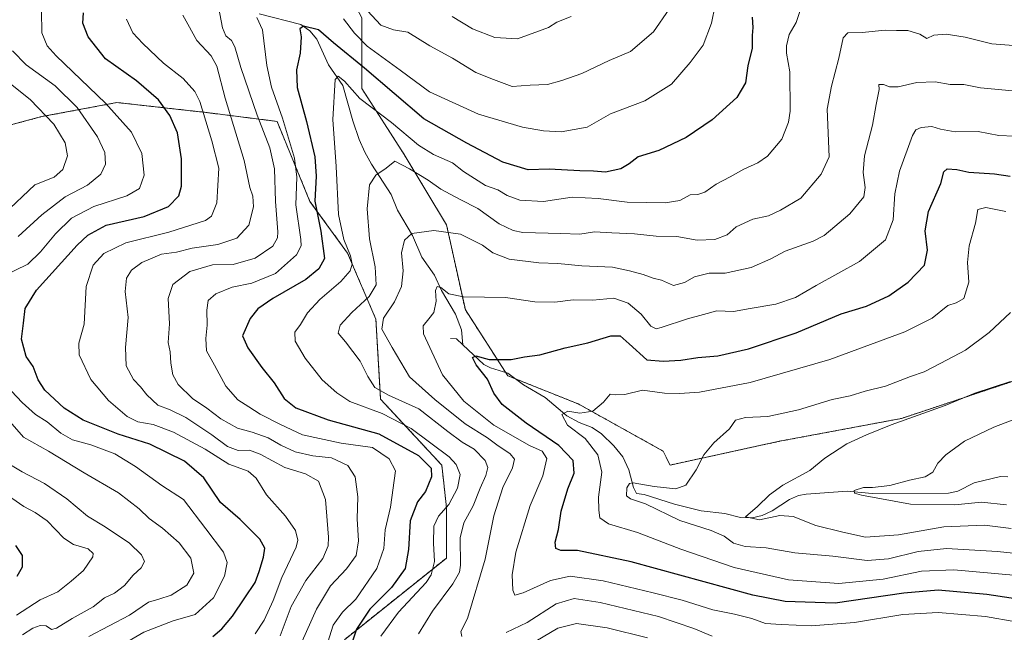
# Model space of a CAD drawing. Units: metres. Extents: x 648085 to 651540, y 4743905 to 4746293.
# Drawn here: x 649204 to 649522, y 4744504 to 4744702 of the extents above; entities that cross this region are included whole.
import ezdxf

# ---------------------------------------------------------------- set-up
doc = ezdxf.new("R2010")
doc.units = ezdxf.units.M
doc.header["$MEASUREMENT"] = 0
doc.linetypes.add('TRAZOS', pattern=[0.75, 0.5, -0.25])
for name, color, linetype, lineweight in [('Arbolado forestal', 92, 'TRAZOS', 0), ('Arbolado forestal CxS', 92, 'Continuous', 0), ('Corriente natural lineal', 142, 'Continuous', 13), ('Curva de nivel maestra', 36, 'Continuous', 30), ('Curva de nivel normal', 36, 'Continuous', 0)]:
    doc.layers.add(name, color=color, linetype=linetype, lineweight=lineweight)

# ---------------------------------------------------------------- blocks, each defined once
blk = doc.blocks.new('*U150')
at = {"layer": 'Arbolado forestal CxS', "color": 92, "linetype": 'Continuous', "lineweight": 0}
for points in [[(649317.43, 4744840.73, 1104.79), (649311.35, 4744825.53, 1100.42), (649280.99, 4744811.86, 1095.39), (649258.21, 4744807.31, 1096.48), (649232.4, 4744799.71, 1089.31), (649215.7, 4744776.92, 1086.54), (649221.77, 4744757.17, 1081.24), (649239.99, 4744743.5, 1072.47), (649261.25, 4744734.38, 1066.64), (649279.47, 4744728.31, 1061.64), (649302.24, 4744725.27, 1064.57), (649314.39, 4744702.48, 1058.04), (649314.39, 4744679.69, 1046.32), (649328.05, 4744658.42, 1041.28), (649341.72, 4744635.64, 1035.23), (649347.79, 4744608.29, 1028.83), (649361.46, 4744587.02, 1023.47), (649384.23, 4744577.91, 1020.45), (649411.56, 4744562.71, 1016.7), (649413.82, 4744558.19, 1015.92), (649449.11, 4744565.87, 1012.51), (649488.5, 4744573.25, 1010.07), (649532.82, 4744588.02, 1009.57)], [(649308.78, 4744501.86, 1051.34), (649341.72, 4744528.21, 1042.37), (649341.72, 4744544.49, 1044.47), (649340.2, 4744558.16, 1047.64), (649320.46, 4744579.43, 1041.31), (649318.94, 4744605.25, 1035.75), (649309.83, 4744626.52, 1044.97), (649297.68, 4744643.23, 1050.52), (649287.06, 4744669.06, 1055.98), (649262.76, 4744672.1, 1070.2), (649262, 4744672.18, 1070.63), (649235.43, 4744675.14, 1078.78), (649211.14, 4744670.58, 1090.5), (649188.36, 4744664.5, 1099.67)]]:
    blk.add_polyline3d(points, dxfattribs=at)
blk = doc.blocks.new('*U155')
at = {"layer": 'Arbolado forestal CxS', "color": 92, "linetype": 'Continuous', "lineweight": 0}
for points in [[(649317.43, 4744840.73, 1104.79), (649311.35, 4744825.53, 1100.42), (649280.99, 4744811.86, 1095.39), (649258.21, 4744807.31, 1096.48), (649232.4, 4744799.71, 1089.31), (649215.7, 4744776.92, 1086.54), (649221.77, 4744757.17, 1081.24), (649239.99, 4744743.5, 1072.47), (649261.25, 4744734.38, 1066.64), (649279.47, 4744728.31, 1061.64), (649302.24, 4744725.27, 1064.57), (649314.39, 4744702.48, 1058.04), (649314.39, 4744679.69, 1046.32), (649328.05, 4744658.42, 1041.28), (649341.72, 4744635.64, 1035.23), (649347.79, 4744608.29, 1028.83), (649361.46, 4744587.02, 1023.47), (649384.23, 4744577.91, 1020.45), (649411.56, 4744562.71, 1016.7), (649413.82, 4744558.19, 1015.92), (649449.11, 4744565.87, 1012.51), (649488.5, 4744573.25, 1010.07), (649532.82, 4744588.02, 1009.57)], [(649308.78, 4744501.86, 1051.34), (649341.72, 4744528.21, 1042.37), (649341.72, 4744544.49, 1044.47), (649340.2, 4744558.16, 1047.64), (649320.46, 4744579.43, 1041.31), (649318.94, 4744605.25, 1035.75), (649309.83, 4744626.52, 1044.97), (649297.68, 4744643.23, 1050.52), (649287.06, 4744669.06, 1055.98), (649262.76, 4744672.1, 1070.2), (649262, 4744672.18, 1070.63), (649235.43, 4744675.14, 1078.78), (649211.14, 4744670.58, 1090.5), (649188.36, 4744664.5, 1099.67)]]:
    blk.add_polyline3d(points, dxfattribs=at)
blk = doc.blocks.new('*U181')
at = {"layer": 'Curva de nivel normal', "color": 36, "linetype": 'Continuous', "lineweight": 0}
for points in [[(649226.4, 4744502.88, 1085), (649239.46, 4744509.78, 1085), (649245.58, 4744513.98, 1085), (649248.93, 4744514.94, 1085), (649252.95, 4744516.22, 1085), (649257.97, 4744519.42, 1085), (649260.2, 4744523.34, 1085), (649259.26, 4744528.15, 1085), (649255.46, 4744533.1, 1085), (649250.1, 4744537.84, 1085), (649245.85, 4744541.01, 1085), (649242.56, 4744544.13, 1085), (649235.92, 4744549.19, 1085), (649224.84, 4744555.64, 1085), (649213.33, 4744562.67, 1085), (649205.27, 4744567.2, 1085), (649200.89, 4744572.21, 1085)], [(649203.58, 4744631.89, 1085), (649211.23, 4744638.94, 1085), (649218.69, 4744644.68, 1085), (649225.95, 4744648.43, 1085), (649230.2, 4744652.02, 1085), (649231.77, 4744655.23, 1085), (649231.5, 4744658.98, 1085), (649229.13, 4744664.04, 1085), (649222.58, 4744673.5, 1085), (649215.54, 4744680.48, 1085), (649206.17, 4744687.3, 1085), (649201.75, 4744691.82, 1085)]]:
    blk.add_polyline3d(points, dxfattribs=at)
blk = doc.blocks.new('*U182')
at = {"layer": 'Curva de nivel normal', "color": 36, "linetype": 'Continuous', "lineweight": 0}
for points in [[(649204.95, 4744503.42, 1090), (649208.29, 4744505.64, 1090), (649210.62, 4744506.42, 1090), (649212.6, 4744506.31, 1090), (649214.27, 4744505.21, 1090), (649215.91, 4744505.62, 1090), (649221.03, 4744508.72, 1090), (649227.74, 4744512.46, 1090), (649231.45, 4744515.38, 1090), (649234.64, 4744516.86, 1090), (649237.87, 4744519.3, 1090), (649240.64, 4744522.71, 1090), (649243.21, 4744525.04, 1090), (649244.28, 4744527.04, 1090), (649243.35, 4744529.29, 1090), (649239.48, 4744533.05, 1090), (649231.62, 4744538.26, 1090), (649225.93, 4744541.68, 1090), (649219.21, 4744547.3, 1090), (649212.07, 4744552.3, 1090), (649204.88, 4744555.98, 1090), (649198.92, 4744559.56, 1090)], [(649198.95, 4744639.12, 1090), (649208.91, 4744648.57, 1090), (649215.2, 4744651.04, 1090), (649217.97, 4744653.59, 1090), (649219.46, 4744657.99, 1090), (649218.7, 4744662.12, 1090), (649215.08, 4744668.16, 1090), (649207.48, 4744676.14, 1090), (649195.2, 4744685.78, 1090)]]:
    blk.add_polyline3d(points, dxfattribs=at)
blk = doc.blocks.new('*U185')
at = {"layer": 'Curva de nivel normal', "color": 36, "linetype": 'Continuous', "lineweight": 0}
for points in [[(649233.04, 4744497.88, 1080), (649244.13, 4744504.26, 1080), (649253.58, 4744508, 1080), (649260.65, 4744510, 1080), (649266.58, 4744515.39, 1080), (649270.14, 4744522.37, 1080), (649270.99, 4744526.73, 1080), (649269.74, 4744530.12, 1080), (649264.13, 4744537.68, 1080), (649256.91, 4744547.09, 1080), (649249.95, 4744551.57, 1080), (649241.41, 4744557.72, 1080), (649234.77, 4744561.78, 1080), (649227.02, 4744564.7, 1080), (649221.11, 4744566.36, 1080), (649217.31, 4744568.54, 1080), (649212.95, 4744572.16, 1080), (649209.19, 4744574.56, 1080), (649204.88, 4744578.36, 1080), (649201.39, 4744582.04, 1080)], [(649198.53, 4744619.04, 1080), (649206.7, 4744622.95, 1080), (649210.78, 4744626.98, 1080), (649215.57, 4744632.78, 1080), (649220.78, 4744637.79, 1080), (649227.95, 4744641.64, 1080), (649238.65, 4744645.01, 1080), (649242.74, 4744647.41, 1080), (649244.15, 4744651.66, 1080), (649243.46, 4744658.75, 1080), (649240.12, 4744665.54, 1080), (649231.74, 4744674.88, 1080), (649215.82, 4744690.18, 1080), (649212.94, 4744693.46, 1080), (649211.19, 4744697.67, 1080), (649211.11, 4744704.71, 1080)]]:
    blk.add_polyline3d(points, dxfattribs=at)
blk = doc.blocks.new('*U208')
at = {"layer": 'Curva de nivel maestra', "color": 36, "linetype": 'Continuous', "lineweight": 30}
blk.add_polyline3d([(649440.25, 4744702.66, 1050), (649440.54, 4744699.38, 1050), (649440.32, 4744696.74, 1050), (649440.28, 4744692.7, 1050), (649438.9, 4744687.01, 1050), (649438.11, 4744681.46, 1050), (649435.33, 4744676.74, 1050), (649427.42, 4744669.58, 1050), (649419.03, 4744663.82, 1050), (649410.23, 4744659.64, 1050), (649403.5, 4744657.67, 1050), (649400.62, 4744655.32, 1050), (649397.95, 4744653.73, 1050), (649393, 4744652.68, 1050), (649389.1, 4744653.05, 1050), (649384.67, 4744653.09, 1050), (649374.87, 4744653.62, 1050), (649368.01, 4744653.43, 1050), (649359.86, 4744655.95, 1050), (649348.28, 4744662.04, 1050), (649334.45, 4744669.87, 1050), (649315.24, 4744686.26, 1050), (649305.31, 4744694.42, 1050), (649300.41, 4744698.59, 1050), (649295.57, 4744699.78, 1050), (649294.37, 4744698.88, 1050), (649294.89, 4744696.37, 1050), (649294.51, 4744691.11, 1050), (649293.29, 4744685.69, 1050), (649293.54, 4744679.96, 1050), (649296.55, 4744668.97, 1050), (649299.2, 4744657.62, 1050), (649299.71, 4744651.42, 1050), (649299.22, 4744643.34, 1050), (649301.19, 4744633.61, 1050), (649302.33, 4744624.83, 1050), (649300.58, 4744621.5, 1050), (649296.34, 4744618.08, 1050), (649285.75, 4744611.97, 1050), (649280.83, 4744608.61, 1050), (649278.34, 4744605.43, 1050), (649275.9, 4744599.91, 1050), (649277.64, 4744596.04, 1050), (649282.18, 4744589.71, 1050), (649286.17, 4744584.71, 1050), (649289.4, 4744579.71, 1050), (649293.15, 4744576.64, 1050), (649303.55, 4744572.81, 1050), (649319.89, 4744568.3, 1050), (649332.7, 4744561.25, 1050), (649336.72, 4744557.25, 1050), (649336.92, 4744554.37, 1050), (649334.98, 4744549.71, 1050), (649332.4, 4744546.37, 1050), (649330.02, 4744540.19, 1050), (649329.42, 4744530.97, 1050), (649328.33, 4744524.86, 1050), (649324, 4744518.71, 1050), (649316.98, 4744511.71, 1050), (649312.72, 4744505.29, 1050), (649309.06, 4744494.36, 1050)], dxfattribs=at)
blk = doc.blocks.new('*U212')
at = {"layer": 'Curva de nivel maestra', "color": 36, "linetype": 'Continuous', "lineweight": 30}
blk.add_polyline3d([(649535.19, 4744513.58, 1025), (649516, 4744516.48, 1025), (649500.29, 4744517.86, 1025), (649489.21, 4744516.86, 1025), (649467.12, 4744513.63, 1025), (649450.94, 4744514.21, 1025), (649440.5, 4744516.26, 1025), (649401.24, 4744526.99, 1025), (649383.93, 4744530.68, 1025), (649378.64, 4744530.68, 1025), (649377.01, 4744531.28, 1025), (649376.72, 4744533.37, 1025), (649377.85, 4744537.37, 1025), (649378.75, 4744543.37, 1025), (649380.9, 4744550.48, 1025), (649382.86, 4744555.56, 1025), (649382.56, 4744559.65, 1025), (649377.96, 4744564.54, 1025), (649367.43, 4744571.73, 1025), (649359.69, 4744577.7, 1025), (649357.02, 4744581.38, 1025), (649354.9, 4744585.92, 1025), (649351.28, 4744590.49, 1025), (649350.14, 4744592.85, 1025), (649351.17, 4744593.46, 1025), (649355.45, 4744592.27, 1025), (649362.61, 4744592.22, 1025), (649366.82, 4744593.1, 1025), (649371.77, 4744593.8, 1025), (649380.01, 4744595.99, 1025), (649387.28, 4744597.59, 1025), (649394.77, 4744599.86, 1025), (649397.75, 4744599.84, 1025), (649400.64, 4744597.33, 1025), (649406.3, 4744592.15, 1025), (649411.63, 4744591.66, 1025), (649417.28, 4744592.04, 1025), (649422.83, 4744592.92, 1025), (649429.25, 4744593.48, 1025), (649439.1, 4744595.65, 1025), (649454.48, 4744600.9, 1025), (649469.01, 4744606.94, 1025), (649477.19, 4744609.48, 1025), (649484.35, 4744612.78, 1025), (649490.66, 4744617.19, 1025), (649495.87, 4744622.68, 1025), (649496.8, 4744627.57, 1025), (649496.08, 4744633.76, 1025), (649497.21, 4744639.96, 1025), (649501.18, 4744649.04, 1025), (649502.16, 4744652.79, 1025), (649503.19, 4744653.77, 1025), (649506.29, 4744653.51, 1025), (649510.15, 4744652.68, 1025), (649518.42, 4744652.09, 1025), (649523.53, 4744651.41, 1025)], dxfattribs=at)
blk = doc.blocks.new('*U213')
at = {"layer": 'Curva de nivel maestra', "color": 36, "linetype": 'Continuous', "lineweight": 30}
blk.add_polyline3d([(649266.37, 4744502.92, 1075), (649269.28, 4744505.34, 1075), (649272.7, 4744509.44, 1075), (649276.62, 4744515.4, 1075), (649280.01, 4744520.27, 1075), (649281.24, 4744523.86, 1075), (649282.7, 4744528.52, 1075), (649283.08, 4744531.43, 1075), (649281.53, 4744534.28, 1075), (649275.2, 4744540.62, 1075), (649268.77, 4744546.07, 1075), (649263.42, 4744554.03, 1075), (649257.17, 4744559.49, 1075), (649246.08, 4744564.9, 1075), (649235.79, 4744568.12, 1075), (649224.57, 4744572.72, 1075), (649218.41, 4744576.5, 1075), (649212.2, 4744582.38, 1075), (649209.97, 4744585.7, 1075), (649208.43, 4744590.01, 1075), (649206.14, 4744593.27, 1075), (649204.59, 4744598.77, 1075), (649205.32, 4744604.01, 1075), (649205.78, 4744608.65, 1075), (649209.45, 4744614.61, 1075), (649222.62, 4744629.11, 1075), (649226.08, 4744632.34, 1075), (649231.95, 4744635.56, 1075), (649244.21, 4744638.38, 1075), (649252.07, 4744641.63, 1075), (649255.41, 4744645.04, 1075), (649256.25, 4744648.15, 1075), (649256.21, 4744656.96, 1075), (649254.9, 4744665.32, 1075), (649252.52, 4744670.92, 1075), (649248.81, 4744676.05, 1075), (649241.73, 4744682.14, 1075), (649231.72, 4744689.2, 1075), (649226.18, 4744696.37, 1075), (649224.44, 4744700.71, 1075), (649224.66, 4744704.04, 1075)], dxfattribs=at)
blk = doc.blocks.new('*U219')
at = {"layer": 'Curva de nivel maestra', "color": 36, "linetype": 'Continuous', "lineweight": 30}
blk.add_polyline3d([(649203.24, 4744522.41, 1100), (649204.93, 4744525.37, 1100), (649204.96, 4744528.98, 1100), (649202.77, 4744532.24, 1100)], dxfattribs=at)

msp = doc.modelspace()

# ---------------------------------------------------------------- linework, layer by layer
at = {"layer": 'Arbolado forestal', "color": 92, "linetype": 'TRAZOS', "lineweight": 0}
for points in [[(649314.39, 4744702.48, 1058.04), (649314.39, 4744679.69, 1046.32), (649328.05, 4744658.42, 1041.28), (649341.72, 4744635.64, 1035.23), (649347.79, 4744608.29, 1028.83), (649360.81, 4744588.03, 1023.6), (649361.45, 4744587.02, 1023.47), (649363.78, 4744586.09, 1023.02), (649384.23, 4744577.91, 1020.45), (649411.56, 4744562.71, 1016.7), (649413.82, 4744558.19, 1015.92), (649449.11, 4744565.87, 1012.51), (649488.5, 4744573.25, 1010.07), (649532.82, 4744588.02, 1009.57)], [(649314.39, 4744702.48, 1058.04), (649314.39, 4744679.69, 1046.32), (649328.05, 4744658.42, 1041.28), (649341.72, 4744635.64, 1035.23), (649347.79, 4744608.29, 1028.83), (649360.81, 4744588.03, 1023.6), (649361.45, 4744587.02, 1023.47), (649363.78, 4744586.09, 1023.02), (649384.23, 4744577.91, 1020.45), (649411.56, 4744562.71, 1016.7), (649413.82, 4744558.19, 1015.92), (649449.11, 4744565.87, 1012.51), (649488.5, 4744573.25, 1010.07), (649532.82, 4744588.02, 1009.57)], [(649308.78, 4744501.86, 1051.34), (649341.71, 4744528.21, 1042.37), (649341.71, 4744544.49, 1044.47), (649340.2, 4744558.16, 1047.64), (649320.46, 4744579.43, 1041.31), (649318.94, 4744605.25, 1035.75), (649309.83, 4744626.52, 1044.97), (649297.68, 4744643.23, 1050.52), (649287.06, 4744669.06, 1055.98), (649262.76, 4744672.1, 1070.2), (649262, 4744672.18, 1070.63), (649235.43, 4744675.14, 1078.78), (649211.14, 4744670.58, 1090.5), (649188.36, 4744664.5, 1099.67)], [(649308.78, 4744501.86, 1051.34), (649341.71, 4744528.21, 1042.37), (649341.71, 4744544.49, 1044.47), (649340.2, 4744558.16, 1047.64), (649320.46, 4744579.43, 1041.31), (649318.94, 4744605.25, 1035.75), (649309.83, 4744626.52, 1044.97), (649297.68, 4744643.23, 1050.52), (649287.06, 4744669.06, 1055.98), (649262.76, 4744672.1, 1070.2), (649262, 4744672.18, 1070.63), (649235.43, 4744675.14, 1078.78), (649211.14, 4744670.58, 1090.5), (649188.36, 4744664.5, 1099.67)]]:
    msp.add_polyline3d(points, dxfattribs=at)
at = {"layer": 'Arbolado forestal CxS', "color": 92, "linetype": 'Continuous', "lineweight": 0}
for points in [[(649532.82, 4744588.02, 1009.57), (649488.5, 4744573.25, 1010.07), (649449.11, 4744565.87, 1012.51), (649413.82, 4744558.19, 1015.92), (649411.56, 4744562.71, 1016.7), (649384.23, 4744577.91, 1020.45), (649361.46, 4744587.02, 1023.47), (649347.79, 4744608.29, 1028.83), (649341.72, 4744635.64, 1035.23), (649328.05, 4744658.42, 1041.28), (649314.39, 4744679.69, 1046.32), (649314.39, 4744702.48, 1058.04), (649302.24, 4744725.27, 1064.57), (649279.47, 4744728.31, 1061.64), (649261.25, 4744734.38, 1066.64), (649239.99, 4744743.5, 1072.47), (649221.77, 4744757.17, 1081.24), (649215.7, 4744776.92, 1086.54), (649232.4, 4744799.71, 1089.31), (649258.21, 4744807.31, 1096.48), (649280.99, 4744811.86, 1095.39), (649311.35, 4744825.53, 1100.42), (649317.43, 4744840.73, 1104.79)], [(649532.82, 4744588.02, 1009.57), (649488.5, 4744573.25, 1010.07), (649449.11, 4744565.87, 1012.51), (649413.82, 4744558.19, 1015.92), (649411.56, 4744562.71, 1016.7), (649384.23, 4744577.91, 1020.45), (649361.46, 4744587.02, 1023.47), (649347.79, 4744608.29, 1028.83), (649341.72, 4744635.64, 1035.23), (649328.05, 4744658.42, 1041.28), (649314.39, 4744679.69, 1046.32), (649314.39, 4744702.48, 1058.04), (649302.24, 4744725.27, 1064.57), (649279.47, 4744728.31, 1061.64), (649261.25, 4744734.38, 1066.64), (649239.99, 4744743.5, 1072.47), (649221.77, 4744757.17, 1081.24), (649215.7, 4744776.92, 1086.54), (649232.4, 4744799.71, 1089.31), (649258.21, 4744807.31, 1096.48), (649280.99, 4744811.86, 1095.39), (649311.35, 4744825.53, 1100.42), (649317.43, 4744840.73, 1104.79)], [(649188.36, 4744664.5, 1099.67), (649211.14, 4744670.58, 1090.5), (649235.43, 4744675.14, 1078.78), (649262, 4744672.18, 1070.63), (649262.76, 4744672.1, 1070.2), (649287.06, 4744669.06, 1055.98), (649297.68, 4744643.23, 1050.52), (649309.83, 4744626.52, 1044.97), (649318.94, 4744605.25, 1035.75), (649320.46, 4744579.43, 1041.31), (649340.2, 4744558.16, 1047.64), (649341.72, 4744544.49, 1044.47), (649341.72, 4744528.21, 1042.37), (649308.78, 4744501.86, 1051.34)], [(649188.36, 4744664.5, 1099.67), (649211.14, 4744670.58, 1090.5), (649235.43, 4744675.14, 1078.78), (649262, 4744672.18, 1070.63), (649262.76, 4744672.1, 1070.2), (649287.06, 4744669.06, 1055.98), (649297.68, 4744643.23, 1050.52), (649309.83, 4744626.52, 1044.97), (649318.94, 4744605.25, 1035.75), (649320.46, 4744579.43, 1041.31), (649340.2, 4744558.16, 1047.64), (649341.72, 4744544.49, 1044.47), (649341.72, 4744528.21, 1042.37), (649308.78, 4744501.86, 1051.34)]]:
    msp.add_polyline3d(points, dxfattribs=at)
at = {"layer": 'Corriente natural lineal', "color": 142, "linetype": 'Continuous', "lineweight": 13}
for points in [[(649281.26, 4744703.72, 1054.46), (649294.74, 4744700.28, 1050.3), (649297.62, 4744698.27, 1049.19), (649299.91, 4744695.55, 1048.71), (649303.62, 4744687.28, 1046.24), (649308.23, 4744680.68, 1044.88), (649311.52, 4744669.21, 1043.05), (649313.54, 4744663.22, 1042.08), (649315.38, 4744659.16, 1041.43), (649317.5, 4744655.21, 1040.49), (649323.9, 4744645.49, 1037.47), (649325.93, 4744640.44, 1036.29), (649330.74, 4744632.23, 1034.26), (649333.74, 4744625.3, 1032.62), (649337.85, 4744619.47, 1031.4), (649340.11, 4744614.52, 1029.95), (649344.62, 4744606.84, 1028.22), (649346.53, 4744601.84, 1026.29), (649347, 4744597, 1025.64)], [(649343, 4744599, 1026.72), (649344.97, 4744598.94, 1026.14), (649347, 4744597, 1025.64)], [(649347, 4744597, 1025.64), (649353.76, 4744590.65, 1024.8), (649355.9, 4744589.57, 1024.25), (649361.46, 4744587.83, 1023.56), (649366.5, 4744584.07, 1021.66), (649373.51, 4744579.96, 1021.03), (649380.5, 4744574.05, 1019.38), (649384.46, 4744571.94, 1019.16), (649388.73, 4744570.31, 1018.62), (649391.68, 4744568.28, 1017.42), (649395.71, 4744564.4, 1017.19), (649398.56, 4744560.85, 1016.78), (649400.54, 4744556.7, 1016.09), (649401.99, 4744550.96, 1014.38), (649403, 4744549, 1013.94), (649405.42, 4744548.66, 1013.72), (649415.23, 4744545.56, 1013.35), (649423.86, 4744543.43, 1011.35), (649431.52, 4744542.56, 1011.05), (649436.49, 4744541.27, 1011.07), (649440.29, 4744541.15, 1010.18), (649443.55, 4744541.9, 1009.55), (649446.78, 4744543.48, 1008.37), (649452.31, 4744547.05, 1007.73), (649455.27, 4744548.37, 1006.81), (649457.74, 4744548.86, 1006.66), (649470.99, 4744549.8, 1005.45), (649478.99, 4744549.04, 1004.47), (649503.62, 4744549.13, 1001.63), (649506.69, 4744549.77, 1001.63), (649511.91, 4744552.47, 1001.01), (649520.39, 4744554.53, 1000.17), (649522.78, 4744554.36, 999.86)]]:
    msp.add_polyline3d(points, dxfattribs=at)
at = {"layer": 'Curva de nivel normal', "color": 36, "linetype": 'Continuous', "lineweight": 0}
for points in [[(649293.29, 4744497.26, 1060), (649299.83, 4744511.74, 1060), (649304.34, 4744519.23, 1060), (649309.45, 4744524.71, 1060), (649312.58, 4744529.04, 1060), (649313.36, 4744533.71, 1060), (649312.86, 4744540.86, 1060), (649313.15, 4744547.97, 1060), (649312.26, 4744554.38, 1060), (649309.91, 4744558.11, 1060), (649304.62, 4744560.52, 1060), (649298.62, 4744561.17, 1060), (649292.87, 4744562.42, 1060), (649288.28, 4744564.58, 1060), (649284.22, 4744567.01, 1060), (649279.02, 4744568.8, 1060), (649274.3, 4744570.06, 1060), (649268.92, 4744573.16, 1060), (649264.38, 4744576.59, 1060), (649259.81, 4744579.64, 1060), (649255.17, 4744584.23, 1060), (649253.44, 4744587.34, 1060), (649252.8, 4744591.04, 1060), (649252.55, 4744594.71, 1060), (649251.97, 4744597.71, 1060), (649252.38, 4744603.71, 1060), (649251.92, 4744611.9, 1060), (649253.44, 4744616.47, 1060), (649258.97, 4744620.62, 1060), (649266.29, 4744622.74, 1060), (649272.88, 4744622.93, 1060), (649279.97, 4744624.98, 1060), (649285.65, 4744628.83, 1060), (649287.18, 4744631.52, 1060), (649287.3, 4744633.48, 1060), (649286.52, 4744643.21, 1060), (649286.23, 4744653.72, 1060), (649284.74, 4744660.5, 1060), (649280.6, 4744671.02, 1060), (649275.33, 4744686.42, 1060), (649273.4, 4744693.15, 1060), (649272.38, 4744695.14, 1060), (649270.58, 4744696.66, 1060), (649269.48, 4744699.23, 1060), (649268.2, 4744705.96, 1060)], [(649320.51, 4744503.03, 1045), (649326.24, 4744510.71, 1045), (649335.18, 4744520.37, 1045), (649336.77, 4744522.84, 1045), (649337.86, 4744527.04, 1045), (649337.51, 4744533.04, 1045), (649337.62, 4744538.45, 1045), (649339.1, 4744541.68, 1045), (649342.51, 4744545.5, 1045), (649345.3, 4744550.72, 1045), (649346.14, 4744555.13, 1045), (649344.84, 4744558.42, 1045), (649342.62, 4744560.8, 1045), (649330.29, 4744570.03, 1045), (649320.96, 4744574.8, 1045), (649310.55, 4744578.66, 1045), (649306.29, 4744581.51, 1045), (649301.66, 4744585.74, 1045), (649296.15, 4744592.65, 1045), (649292.89, 4744598.14, 1045), (649292.85, 4744601.02, 1045), (649294.61, 4744603.58, 1045), (649296.85, 4744607.34, 1045), (649300.89, 4744611.62, 1045), (649307.58, 4744617.43, 1045), (649310.66, 4744620.89, 1045), (649311.31, 4744623.04, 1045), (649310.8, 4744625.68, 1045), (649308.62, 4744630.95, 1045), (649306.88, 4744638.98, 1045), (649306.12, 4744654.54, 1045), (649305.1, 4744669.65, 1045), (649305.85, 4744682.53, 1045), (649306.76, 4744683.63, 1045), (649308.8, 4744682.04, 1045), (649313.72, 4744676.47, 1045), (649323.97, 4744668.72, 1045), (649332.7, 4744661.38, 1045), (649337.48, 4744658.38, 1045), (649343.62, 4744655.7, 1045), (649347.15, 4744652.9, 1045), (649354.3, 4744648.4, 1045), (649358.24, 4744646.97, 1045), (649361.29, 4744645.13, 1045), (649365.37, 4744643.61, 1045), (649372.95, 4744643.23, 1045), (649382.29, 4744644.66, 1045), (649390.62, 4744644.23, 1045), (649399.95, 4744642.95, 1045), (649412.29, 4744642.81, 1045), (649416.95, 4744643.59, 1045), (649420.33, 4744645.34, 1045), (649422.8, 4744645.47, 1045), (649425, 4744646.22, 1045), (649428.74, 4744648.84, 1045), (649433.24, 4744651.18, 1045), (649437.6, 4744653.68, 1045), (649442.08, 4744655.66, 1045), (649445.24, 4744657.8, 1045), (649449.87, 4744663.37, 1045), (649452.04, 4744668.78, 1045), (649452.59, 4744672.36, 1045), (649452.4, 4744685.06, 1045), (649451.36, 4744691.01, 1045), (649451.34, 4744693.45, 1045), (649452.28, 4744697.04, 1045), (649454.5, 4744701, 1045), (649456.02, 4744705.43, 1045)], [(649308.51, 4744702.13, 1055), (649312.05, 4744697.47, 1055), (649316.09, 4744693.29, 1055), (649326.73, 4744685.56, 1055), (649336.2, 4744678.55, 1055), (649352.06, 4744671.34, 1055), (649366.23, 4744667.18, 1055), (649372.98, 4744666, 1055), (649378.74, 4744665.74, 1055), (649387.04, 4744667.23, 1055), (649394.64, 4744671.44, 1055), (649405.71, 4744675.67, 1055), (649414.29, 4744681.01, 1055), (649420.3, 4744688.05, 1055), (649424.45, 4744693.65, 1055), (649427.16, 4744700.71, 1055), (649428.41, 4744706.54, 1055)], [(649316.24, 4744704.68, 1060), (649320.51, 4744700.09, 1060), (649324.62, 4744698.58, 1060), (649329.27, 4744697.85, 1060), (649336.34, 4744693.42, 1060), (649343.66, 4744689.41, 1060), (649351.14, 4744684.87, 1060), (649356.88, 4744682.54, 1060), (649362.94, 4744680.34, 1060), (649368.7, 4744680.7, 1060), (649374.29, 4744680.93, 1060), (649378.95, 4744682.29, 1060), (649385.36, 4744684.46, 1060), (649394.23, 4744688.68, 1060), (649401.02, 4744691.57, 1060), (649408.45, 4744697.93, 1060), (649413.53, 4744705.24, 1060)], [(649238.46, 4744701.98, 1070), (649240.54, 4744697.63, 1070), (649243.81, 4744694.23, 1070), (649250.39, 4744687.81, 1070), (649256.8, 4744682.91, 1070), (649260.51, 4744678.65, 1070), (649262.14, 4744675.42, 1070), (649266.02, 4744662.76, 1070), (649268.31, 4744653.93, 1070), (649267.68, 4744642.76, 1070), (649265.93, 4744638.44, 1070), (649263.96, 4744637.06, 1070), (649252.15, 4744633.28, 1070), (649238.29, 4744629.86, 1070), (649231.15, 4744626.47, 1070), (649227.79, 4744622.67, 1070), (649225.52, 4744615.75, 1070), (649224.89, 4744603.62, 1070), (649223.13, 4744597.5, 1070), (649223.21, 4744593.73, 1070), (649227, 4744585.78, 1070), (649232.74, 4744579, 1070), (649238.76, 4744573.86, 1070), (649242.19, 4744572.11, 1070), (649247.07, 4744571.24, 1070), (649253.71, 4744568.8, 1070), (649263.83, 4744563.33, 1070), (649271.56, 4744558.52, 1070), (649277.7, 4744556.28, 1070), (649280.35, 4744553.96, 1070), (649283.65, 4744548.63, 1070), (649289.81, 4744541.71, 1070), (649293.04, 4744537.05, 1070), (649293.76, 4744534, 1070), (649293.26, 4744531.73, 1070), (649288.62, 4744521.96, 1070), (649285.81, 4744514.47, 1070), (649282.87, 4744508.2, 1070), (649279.95, 4744503.8, 1070)], [(649288.11, 4744503.06, 1065), (649291.57, 4744512.53, 1065), (649296.34, 4744520.96, 1065), (649301.78, 4744528.07, 1065), (649303.51, 4744532.11, 1065), (649303.7, 4744534.96, 1065), (649302.64, 4744547.08, 1065), (649300.46, 4744552.96, 1065), (649296.24, 4744555.35, 1065), (649289.54, 4744557.38, 1065), (649281.61, 4744561.71, 1065), (649278.16, 4744562.96, 1065), (649274.48, 4744562.92, 1065), (649271.07, 4744564.16, 1065), (649266.02, 4744568, 1065), (649257.69, 4744573.52, 1065), (649252.61, 4744576.05, 1065), (649248.6, 4744577.57, 1065), (649245.07, 4744580.8, 1065), (649243.03, 4744583.44, 1065), (649240.71, 4744585.8, 1065), (649238.35, 4744590.21, 1065), (649238.23, 4744596.1, 1065), (649239.07, 4744605.79, 1065), (649238.03, 4744614.18, 1065), (649238.46, 4744618.51, 1065), (649240.12, 4744621.04, 1065), (649243.47, 4744623.52, 1065), (649249.81, 4744626.2, 1065), (649254.58, 4744626.9, 1065), (649259.64, 4744628.12, 1065), (649267.99, 4744629.32, 1065), (649274.11, 4744631.39, 1065), (649278.01, 4744635.56, 1065), (649279.48, 4744641.46, 1065), (649279.26, 4744644.9, 1065), (649278.31, 4744647.71, 1065), (649276.42, 4744656.46, 1065), (649270.32, 4744676.54, 1065), (649267.66, 4744686.82, 1065), (649265.78, 4744690.18, 1065), (649261.24, 4744695.12, 1065), (649258.25, 4744700.37, 1065), (649256.66, 4744703.37, 1065)], [(649302.89, 4744499.33, 1055), (649305.14, 4744506.57, 1055), (649308.12, 4744510.76, 1055), (649312.47, 4744514.92, 1055), (649319.29, 4744524.87, 1055), (649321.5, 4744531.25, 1055), (649321.9, 4744537.26, 1055), (649323.63, 4744544.59, 1055), (649325.23, 4744556.32, 1055), (649323.24, 4744560.24, 1055), (649317.81, 4744563.83, 1055), (649307.76, 4744565.3, 1055), (649295.22, 4744567.94, 1055), (649288.16, 4744571.23, 1055), (649281.57, 4744574.62, 1055), (649277.96, 4744576.97, 1055), (649274.36, 4744579.21, 1055), (649270.5, 4744583.66, 1055), (649266.91, 4744590.37, 1055), (649264.36, 4744595.04, 1055), (649264.04, 4744599.04, 1055), (649264.56, 4744603.31, 1055), (649264.4, 4744608.17, 1055), (649264.89, 4744611.24, 1055), (649267.29, 4744613.43, 1055), (649272.62, 4744615.56, 1055), (649278.93, 4744616.83, 1055), (649286.54, 4744619.94, 1055), (649293.38, 4744626.01, 1055), (649294.85, 4744628.9, 1055), (649294.71, 4744631.01, 1055), (649293.14, 4744642.12, 1055), (649293.45, 4744651.06, 1055), (649292.72, 4744657.24, 1055), (649288.86, 4744670.12, 1055), (649285.24, 4744680.06, 1055), (649283.76, 4744687.04, 1055), (649282.41, 4744698.6, 1055), (649280.55, 4744702.52, 1055)], [(649343.58, 4744702.92, 1065), (649350.12, 4744698.88, 1065), (649357.33, 4744696.08, 1065), (649364.62, 4744695.71, 1065), (649371.44, 4744698.19, 1065), (649374.58, 4744699.36, 1065), (649377.26, 4744701.11, 1065), (649381.87, 4744702.93, 1065)], [(649332.73, 4744503.72, 1040), (649337.25, 4744511.12, 1040), (649343.77, 4744519.88, 1040), (649345.86, 4744523.7, 1040), (649346.19, 4744525.87, 1040), (649346.13, 4744534.75, 1040), (649347.31, 4744539.57, 1040), (649350.29, 4744545.04, 1040), (649352.62, 4744550.71, 1040), (649354.45, 4744554.79, 1040), (649355.01, 4744557.41, 1040), (649354.16, 4744559.71, 1040), (649350.65, 4744563.35, 1040), (649346.75, 4744565.6, 1040), (649342.19, 4744569.02, 1040), (649332.75, 4744576.32, 1040), (649323.03, 4744580.72, 1040), (649318.64, 4744583.21, 1040), (649316.32, 4744586.74, 1040), (649313.92, 4744591.68, 1040), (649309.15, 4744597.91, 1040), (649306.74, 4744600.79, 1040), (649307.39, 4744603.33, 1040), (649311.16, 4744607.43, 1040), (649316.77, 4744612.52, 1040), (649319.07, 4744616.32, 1040), (649318.72, 4744622.16, 1040), (649316.85, 4744631.12, 1040), (649316.14, 4744640.82, 1040), (649316.84, 4744648.59, 1040), (649318.95, 4744651.67, 1040), (649322.29, 4744653.99, 1040), (649325.08, 4744656.21, 1040), (649329.8, 4744653.76, 1040), (649335.83, 4744650.14, 1040), (649339.94, 4744647.23, 1040), (649346.15, 4744643.82, 1040), (649351.82, 4744640.97, 1040), (649358.66, 4744636.03, 1040), (649363.25, 4744633.82, 1040), (649366.35, 4744633.25, 1040), (649378.61, 4744632.86, 1040), (649384.74, 4744632.67, 1040), (649389.41, 4744633.38, 1040), (649395, 4744633.09, 1040), (649402.39, 4744632.81, 1040), (649409.32, 4744632.07, 1040), (649415.96, 4744631.92, 1040), (649422.51, 4744630.71, 1040), (649428.29, 4744630.92, 1040), (649432.26, 4744632.49, 1040), (649435.19, 4744635.06, 1040), (649440.49, 4744637.49, 1040), (649445.53, 4744638.63, 1040), (649449.4, 4744640.43, 1040), (649456.01, 4744644.25, 1040), (649462.61, 4744652.04, 1040), (649465.1, 4744657.65, 1040), (649464.51, 4744673.04, 1040), (649465.87, 4744680.44, 1040), (649468.25, 4744689.43, 1040), (649469.65, 4744696, 1040), (649471.18, 4744697.64, 1040), (649475.82, 4744697.71, 1040), (649483.23, 4744698.5, 1040), (649486.87, 4744698.36, 1040), (649490.46, 4744698.4, 1040), (649494.42, 4744697.17, 1040), (649496.64, 4744695.74, 1040), (649498.94, 4744696.82, 1040), (649502.89, 4744697.18, 1040), (649509.02, 4744696.22, 1040), (649517.55, 4744694.02, 1040), (649525.95, 4744693.38, 1040)], [(649346.66, 4744502.95, 1035), (649346.34, 4744504.54, 1035), (649348.51, 4744508.66, 1035), (649354.16, 4744527.88, 1035), (649356.94, 4744541.86, 1035), (649359.87, 4744550.94, 1035), (649363.02, 4744557.27, 1035), (649363.63, 4744560.05, 1035), (649362.2, 4744561.86, 1035), (649357.97, 4744564.7, 1035), (649354.97, 4744566.97, 1035), (649347.69, 4744571.45, 1035), (649337.94, 4744579.36, 1035), (649329.8, 4744586.67, 1035), (649324.18, 4744596.08, 1035), (649320.84, 4744602.03, 1035), (649321.38, 4744605.62, 1035), (649324.98, 4744610.85, 1035), (649327.24, 4744615.85, 1035), (649327.76, 4744620.81, 1035), (649327.21, 4744626.61, 1035), (649328.14, 4744630.74, 1035), (649330.49, 4744632.84, 1035), (649332.95, 4744633.26, 1035), (649337.62, 4744633.83, 1035), (649346.22, 4744632.65, 1035), (649353.28, 4744629.08, 1035), (649356.63, 4744626.62, 1035), (649361.92, 4744624.62, 1035), (649371.49, 4744623.48, 1035), (649377.59, 4744623.22, 1035), (649385.35, 4744622.51, 1035), (649395.29, 4744622.05, 1035), (649400.74, 4744620.8, 1035), (649405.12, 4744619.66, 1035), (649408.41, 4744618.44, 1035), (649411.02, 4744617.82, 1035), (649414.88, 4744616.17, 1035), (649418.46, 4744617.06, 1035), (649421.72, 4744618.93, 1035), (649426.4, 4744620.06, 1035), (649431.62, 4744620.09, 1035), (649439.95, 4744621.97, 1035), (649446.29, 4744624.7, 1035), (649450.95, 4744627.19, 1035), (649460.03, 4744630.45, 1035), (649463.5, 4744632.27, 1035), (649471.82, 4744639.19, 1035), (649476.32, 4744644.67, 1035), (649476.76, 4744647.7, 1035), (649476.05, 4744652.6, 1035), (649476.56, 4744657.96, 1035), (649479.06, 4744667.84, 1035), (649480.25, 4744674.51, 1035), (649481.27, 4744679.37, 1035), (649481.16, 4744680.94, 1035), (649482.68, 4744680.94, 1035), (649484.64, 4744680.17, 1035), (649487.44, 4744680.21, 1035), (649493.42, 4744681.63, 1035), (649499.36, 4744681.78, 1035), (649504.14, 4744680.94, 1035), (649508.54, 4744680.96, 1035), (649513.95, 4744679.84, 1035), (649524.29, 4744678.94, 1035)], [(649525.29, 4744507.62, 1030), (649515.54, 4744509.35, 1030), (649500.34, 4744510.66, 1030), (649488.95, 4744509.97, 1030), (649473.28, 4744507.43, 1030), (649459.28, 4744506.35, 1030), (649449.62, 4744506.81, 1030), (649444.59, 4744507.11, 1030), (649440.17, 4744508.74, 1030), (649434.59, 4744510.15, 1030), (649427.65, 4744511.51, 1030), (649417.75, 4744514.67, 1030), (649408.32, 4744516.94, 1030), (649392.29, 4744520.86, 1030), (649381.62, 4744522.4, 1030), (649375.29, 4744521.01, 1030), (649366.46, 4744517, 1030), (649363.71, 4744516.22, 1030), (649363.11, 4744517.88, 1030), (649362.91, 4744522.81, 1030), (649364.09, 4744530.11, 1030), (649368.65, 4744545.14, 1030), (649372.8, 4744554.71, 1030), (649374.08, 4744560.35, 1030), (649372.53, 4744562.66, 1030), (649368.52, 4744564.55, 1030), (649356.98, 4744571.1, 1030), (649347.32, 4744578.82, 1030), (649340.43, 4744587.28, 1030), (649334.3, 4744600.5, 1030), (649334.22, 4744603.1, 1030), (649336.04, 4744605.34, 1030), (649337.67, 4744607.45, 1030), (649338.38, 4744611.04, 1030), (649338.22, 4744614.53, 1030), (649338.67, 4744615.83, 1030), (649339.89, 4744615.47, 1030), (649342.44, 4744613.39, 1030), (649347.22, 4744612.44, 1030), (649360.7, 4744612.23, 1030), (649370.22, 4744610.84, 1030), (649376.62, 4744610.7, 1030), (649382.61, 4744611.48, 1030), (649388.86, 4744611.42, 1030), (649395.66, 4744612.08, 1030), (649400.34, 4744610.43, 1030), (649404.45, 4744606.91, 1030), (649407.6, 4744603.04, 1030), (649409.32, 4744602.19, 1030), (649410.95, 4744602.54, 1030), (649419.4, 4744605.39, 1030), (649424.62, 4744606.75, 1030), (649428.95, 4744607.97, 1030), (649434.29, 4744607.76, 1030), (649439.62, 4744608.65, 1030), (649447.95, 4744610.08, 1030), (649454.29, 4744612.28, 1030), (649460.95, 4744616.11, 1030), (649474.88, 4744623.86, 1030), (649483.26, 4744630.83, 1030), (649485.82, 4744637.31, 1030), (649486.31, 4744645.66, 1030), (649487.82, 4744653, 1030), (649491.99, 4744664.5, 1030), (649493.06, 4744666.32, 1030), (649494.84, 4744667.07, 1030), (649498.26, 4744667.36, 1030), (649501.01, 4744666.54, 1030), (649505.74, 4744665.74, 1030), (649513.2, 4744665.82, 1030), (649519.83, 4744664.52, 1030), (649529.95, 4744664.07, 1030)], [(649525.78, 4744522.56, 1020), (649505.36, 4744524.37, 1020), (649494.9, 4744523.99, 1020), (649482.53, 4744521.39, 1020), (649468.22, 4744519.97, 1020), (649452.02, 4744521.14, 1020), (649434.55, 4744525.11, 1020), (649417.29, 4744531.07, 1020), (649403.31, 4744536.47, 1020), (649393.99, 4744539.26, 1020), (649391.14, 4744541.16, 1020), (649390.88, 4744543.61, 1020), (649390.79, 4744547.88, 1020), (649391.82, 4744555.91, 1020), (649390.48, 4744561.5, 1020), (649386.47, 4744566.74, 1020), (649380.78, 4744571.04, 1020), (649378.94, 4744574.51, 1020), (649380.9, 4744575.53, 1020), (649384.69, 4744574.91, 1020), (649388.91, 4744575.56, 1020), (649392.36, 4744578.53, 1020), (649394.55, 4744581.05, 1020), (649396.33, 4744580.8, 1020), (649399.22, 4744581, 1020), (649404.94, 4744582.36, 1020), (649412, 4744581.44, 1020), (649416.91, 4744581.33, 1020), (649423.32, 4744581.67, 1020), (649439.68, 4744584.8, 1020), (649465.36, 4744592.29, 1020), (649489.5, 4744601.21, 1020), (649498.39, 4744605.62, 1020), (649503.42, 4744609.63, 1020), (649506.07, 4744610.49, 1020), (649508.53, 4744611.94, 1020), (649510.18, 4744617.21, 1020), (649509.8, 4744623.54, 1020), (649510.24, 4744628.94, 1020), (649512.34, 4744636.27, 1020), (649513.1, 4744640.65, 1020), (649515.69, 4744641.25, 1020), (649522.12, 4744639.95, 1020)], [(649540.63, 4744528.07, 1015), (649519.47, 4744530.31, 1015), (649502.96, 4744531.32, 1015), (649493.79, 4744530.31, 1015), (649484.24, 4744527.94, 1015), (649477.35, 4744527.44, 1015), (649466.37, 4744528.79, 1015), (649454.05, 4744529.94, 1015), (649444.86, 4744531.46, 1015), (649438.09, 4744531.97, 1015), (649434.28, 4744533.03, 1015), (649431.22, 4744535.26, 1015), (649427.13, 4744537.06, 1015), (649416.96, 4744540.34, 1015), (649405.88, 4744545.66, 1015), (649401.05, 4744547.26, 1015), (649399.72, 4744548.3, 1015), (649399.93, 4744550.87, 1015), (649400.79, 4744552.24, 1015), (649401.92, 4744552.46, 1015), (649408.69, 4744551.32, 1015), (649415.63, 4744550.54, 1015), (649418.95, 4744551.72, 1015), (649422.29, 4744556.69, 1015), (649424.72, 4744561.52, 1015), (649427.92, 4744565.39, 1015), (649432.94, 4744569.93, 1015), (649434.95, 4744572.72, 1015), (649438.12, 4744573.54, 1015), (649445.36, 4744573.9, 1015), (649455.2, 4744576.06, 1015), (649466.14, 4744579.34, 1015), (649471.86, 4744580.49, 1015), (649476.8, 4744582.07, 1015), (649483.29, 4744583.64, 1015), (649491.42, 4744586.74, 1015), (649495.8, 4744588.28, 1015), (649501.14, 4744591.12, 1015), (649509.06, 4744595.3, 1015), (649516.73, 4744600.98, 1015), (649523.62, 4744607.42, 1015)], [(649523.84, 4744537.7, 1010), (649515.24, 4744538.86, 1010), (649502.12, 4744538.24, 1010), (649487.49, 4744535.72, 1010), (649476.84, 4744534.97, 1010), (649469.53, 4744536.5, 1010), (649460.87, 4744538.68, 1010), (649453.51, 4744541.62, 1010), (649449.18, 4744541.95, 1010), (649442.72, 4744540.54, 1010), (649438.11, 4744541.46, 1010), (649442.06, 4744544.79, 1010), (649445.89, 4744548.64, 1010), (649450.16, 4744551.66, 1010), (649458.95, 4744556.46, 1010), (649463.72, 4744560.44, 1010), (649470.82, 4744565.07, 1010), (649477.15, 4744567.9, 1010), (649485.14, 4744571.22, 1010), (649502.59, 4744577.38, 1010), (649512.14, 4744581.38, 1010), (649523.62, 4744585.17, 1010)], [(649522.29, 4744545.42, 1005), (649514.32, 4744546.25, 1005), (649505.72, 4744545.38, 1005), (649491.41, 4744545.59, 1005), (649475.56, 4744548.48, 1005), (649473.31, 4744549.17, 1005), (649473.2, 4744549.99, 1005), (649476.24, 4744550.92, 1005), (649479.1, 4744550.93, 1005), (649484.67, 4744551.61, 1005), (649491.02, 4744553.37, 1005), (649496.05, 4744554.41, 1005), (649498.53, 4744555.93, 1005), (649500.14, 4744558.79, 1005), (649502.75, 4744561.55, 1005), (649508.84, 4744565.91, 1005), (649518.29, 4744570.4, 1005), (649533.19, 4744576.13, 1005)], [(649203.04, 4744509.83, 1095), (649210.63, 4744514.7, 1095), (649216.37, 4744517.27, 1095), (649220.62, 4744520.74, 1095), (649224.62, 4744524.23, 1095), (649227.67, 4744528.56, 1095), (649227.73, 4744529.64, 1095), (649226.12, 4744531.14, 1095), (649221.41, 4744532.57, 1095), (649218.24, 4744534.64, 1095), (649212.9, 4744540.16, 1095), (649209.05, 4744542.95, 1095), (649205.34, 4744544.84, 1095), (649197.54, 4744550.24, 1095)], [(649427.44, 4744502.98, 1035), (649421.53, 4744505.44, 1035), (649410.05, 4744509.34, 1035), (649391.33, 4744513.85, 1035), (649382.84, 4744515.16, 1035), (649377.09, 4744513.47, 1035), (649367.75, 4744507.43, 1035), (649360.99, 4744504.2, 1035)], [(649406.56, 4744502.48, 1040), (649393.51, 4744505.65, 1040), (649383.62, 4744507.1, 1040), (649377.62, 4744505.56, 1040), (649368.13, 4744499.97, 1040)]]:
    msp.add_polyline3d(points, dxfattribs=at)

# ---------------------------------------------------------------- block references
at = {"layer": 'Arbolado forestal CxS', "color": 92, "linetype": 'Continuous', "lineweight": 0}
for name in ['*U150', '*U155']:
    msp.add_blockref(name, (0, 0), dxfattribs=at)
at = {"layer": 'Curva de nivel maestra', "color": 36, "linetype": 'Continuous', "lineweight": 30}
for name in ['*U213', '*U219', '*U208', '*U212']:
    msp.add_blockref(name, (0, 0), dxfattribs=at)
at = {"layer": 'Curva de nivel normal', "color": 36, "linetype": 'Continuous', "lineweight": 0}
for name in ['*U181', '*U185', '*U182']:
    msp.add_blockref(name, (0, 0), dxfattribs=at)

doc.saveas('drawing.dxf')
